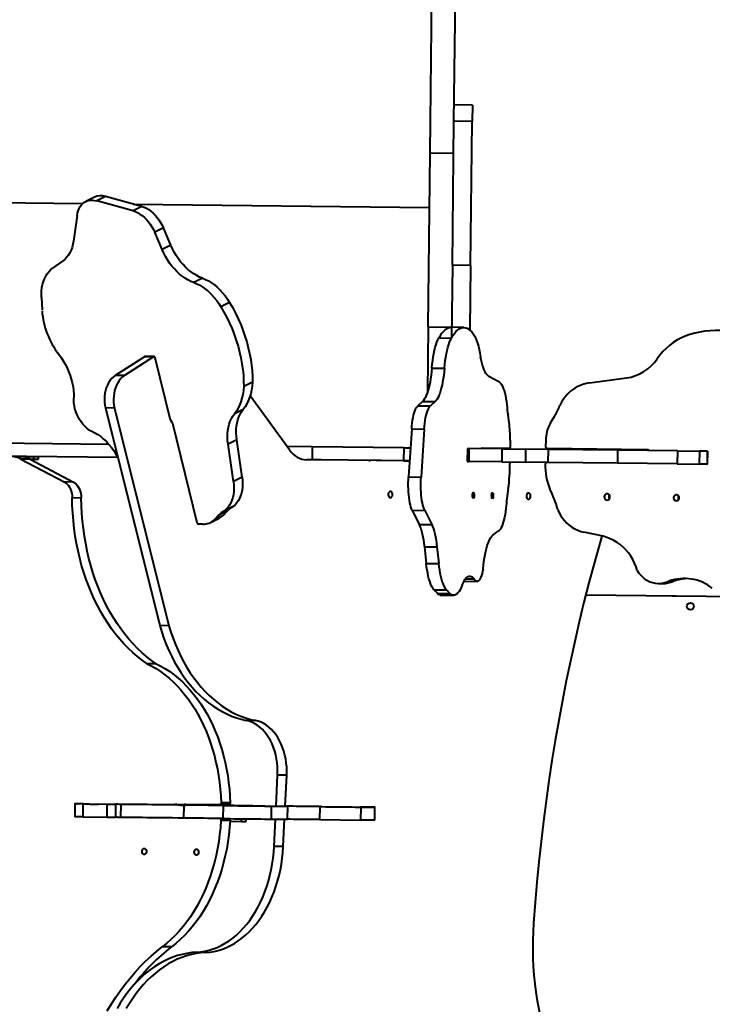
# Model space of a CAD drawing. Units: millimetres. Extents: x -2158 to 16777, y 8397 to 28772.
# Drawn here: x 9565 to 10364, y 24163 to 25298 of the extents above; entities that cross this region are included whole.
import ezdxf

# ---------------------------------------------------------------- set-up
doc = ezdxf.new("R2010")
doc.units = ezdxf.units.MM
doc.layers.add('DiKom', color=7, linetype='Continuous')
doc.styles.add('style1', font='arialbd.ttf', dxfattribs={"width": 0.8})
doc.dimstyles.new('1-50', dxfattribs={"dimtxt": 1000, "dimasz": 200, "dimexe": 100, "dimexo": 0, "dimgap": 300, "dimtad": 1, "dimtxsty": 'style1', "dimcen": 300, "dimclrd": 7, "dimclre": 7, "dimclrt": 7, "dimadec": 1, "dimazin": 2, "dimtfac": 1, "dimtmove": 0, "dimatfit": 2, "dimfxl": 0, "dimlwd": 25, "dimlwe": 18, "dimarcsym": 0})

# ---------------------------------------------------------------- blocks, each defined once
blk = doc.blocks.new('*D0')
at = {"layer": 'Defpoints', "color": 0, "transparency": 16777216}
for p in [(5735.6, 26750.4), (10098.2, 26700.9), (10784.1, 14292.3)]:
    blk.add_point(p, dxfattribs=at)
at = {"layer": 'DiKom', "color": 7, "lineweight": 18, "transparency": 16777216}
for p, q in [((10098.2, 26700.9), (5635.6, 26751.6)), ((10784.1, 14292.3), (5494.8, 14352.4))]:
    blk.add_line(p, q, dxfattribs=at)
at = {"layer": 'DiKom', "color": 7, "lineweight": 25, "transparency": 16777216}
blk.add_line((5597, 14551.2), (5733.3, 26550.4), dxfattribs=at)
at = {"layer": 'DiKom', "color": 7, "transparency": 16777216}
for points in [[(5700, 26550.8), (5766.7, 26550.1), (5735.6, 26750.4)], [(5563.7, 14551.6), (5630.4, 14550.8), (5594.8, 14351.2)]]:
    blk.add_solid(points, dxfattribs=at)
at = {"layer": 'DiKom', "color": 7, "transparency": 16777216, "insert": (4859.5, 20983.6), "char_height": 1000, "attachment_point": 5, "rotation": 89.3493, "style": 'style1'}
blk.add_mtext('12400', dxfattribs=at)
blk = doc.blocks.new('*D2')
at = {"layer": 'Defpoints', "color": 0, "transparency": 16777216}
for p in [(10004.9, 28702.1), (3788.8, 12371.6), (10211.1, 12298.7)]:
    blk.add_point(p, dxfattribs=at)
at = {"layer": 'DiKom', "color": 7, "lineweight": 18, "transparency": 16777216}
for p, q in [((10004.9, 28702.1), (3875, 28771.7)), ((10211.1, 12298.7), (3688.8, 12372.8))]:
    blk.add_line(p, q, dxfattribs=at)
at = {"layer": 'DiKom', "color": 7, "lineweight": 25, "transparency": 16777216}
blk.add_line((3972.7, 28570.6), (3791, 12571.6), dxfattribs=at)
at = {"layer": 'DiKom', "color": 7, "transparency": 16777216}
for points in [[(3939.4, 28571), (4006.1, 28570.2), (3975, 28770.6)], [(3757.7, 12572), (3824.4, 12571.2), (3788.8, 12371.6)]]:
    blk.add_solid(points, dxfattribs=at)
at = {"layer": 'DiKom', "color": 7, "transparency": 16777216, "insert": (3076, 20984.6), "char_height": 1000, "attachment_point": 5, "rotation": 89.3493, "style": 'style1'}
blk.add_mtext('16400', dxfattribs=at)

msp = doc.modelspace()

# ---------------------------------------------------------------- linework, layer by layer
at = {"layer": 'DiKom', "color": 7, "linetype": 'Continuous', "lineweight": 40}
for p, q in [((10038.476, 25144.775), (10049.711, 26133.979)), ((10065.892, 25181.202), (10076.709, 26133.672)), ((10087.105, 25199.823), (10066.106, 25200.062)), ((10087.105, 25199.823), (10086.891, 25180.964)), ((10064.005, 25015.079), (10065.892, 25181.202)), ((10086.891, 25180.964), (10065.892, 25181.202)), ((10085.004, 25014.84), (10086.891, 25180.964)), ((10036.199, 24944.243), (10038.476, 25144.775)), ((10038.476, 25144.775), (10065.475, 25144.468)), ((9491.796, 25087.999), (9638.036, 25086.338)), ((9651.28, 25093.494), (9641.243, 25088.477)), ((9664.136, 25094.392), (9654.099, 25089.375)), ((9695.874, 25077.866), (9654.099, 25089.375)), ((9705.911, 25082.883), (9664.136, 25094.392)), ((9695.75, 25085.682), (10037.761, 25081.798)), ((9705.911, 25082.883), (9695.874, 25077.866)), ((9631.206, 25072.497), (9627.071, 25042.993)), ((9730.807, 25058.193), (9720.77, 25053.176)), ((9739.337, 25038.209), (9730.807, 25058.193)), ((9729.3, 25033.192), (9720.77, 25053.176)), ((9739.337, 25038.209), (9729.3, 25033.192)), ((9614.582, 25019.863), (9603.079, 25011.635)), ((10064.005, 25015.079), (10063.055, 24931.424)), ((10085.004, 25014.84), (10064.005, 25015.079)), ((10085.004, 25014.84), (10084.16, 24940.563)), ((9775.804, 25000.247), (9765.767, 24995.23)), ((9590.152, 24978.065), (9590.846, 24963.626)), ((9807.165, 24972.299), (9797.128, 24967.282)), ((10036.199, 24944.243), (10035.342, 24868.814)), ((10036.199, 24944.243), (10063.197, 24943.936)), ((10077.321, 24943.457), (10062.833, 24943.621)), ((10048.442, 24931.381), (10062.93, 24931.217)), ((9708.849, 24909.763), (9675.275, 24888.176)), ((9719.442, 24909.642), (9685.868, 24888.056)), ((9719.442, 24909.642), (9708.849, 24909.763)), ((9720.043, 24909.823), (9709.45, 24909.943)), ((9738.972, 24836.784), (9721.358, 24908.492)), ((10040.448, 24896.684), (10054.936, 24896.519)), ((9685.868, 24888.056), (9675.275, 24888.176)), ((10117.767, 24880.763), (10106.04, 24887.141)), ((10222.031, 24879.579), (10264.938, 24885.336)), ((9833.4, 24880.497), (9823.363, 24875.479)), ((9876.258, 24802.324), (9830.865, 24864.851)), ((9674.501, 24850.598), (9663.908, 24850.719)), ((9663.908, 24850.719), (9726.498, 24599.89)), ((9674.501, 24850.598), (9737.09, 24599.77)), ((10029.67, 24858.261), (10024.135, 24853.181)), ((10024.135, 24853.181), (10038.623, 24853.016)), ((10029.67, 24858.261), (10044.158, 24858.096)), ((10044.158, 24858.096), (10038.623, 24853.016)), ((9822.674, 24848.85), (9812.637, 24843.833)), ((10129.477, 24834.066), (10128.21, 24842.249)), ((10177.067, 24833.526), (10182.098, 24841.637)), ((9738.81, 24837.443), (9738.852, 24837.554)), ((9740.883, 24834.544), (9739.955, 24834.555)), ((9741.272, 24833.35), (9769.457, 24718.606)), ((10017.11, 24826.518), (10013.442, 24771.248)), ((10017.11, 24826.518), (10031.597, 24826.353)), ((10031.597, 24826.353), (10027.93, 24771.084)), ((9668.033, 24808.656), (9452.365, 24811.106)), ((9815.389, 24813.872), (9805.352, 24808.855)), ((9811.496, 24765.944), (9805.352, 24808.855)), ((9821.533, 24770.961), (9815.389, 24813.872)), ((9902.45, 24805.994), (9873.354, 24806.324)), ((9902.45, 24805.994), (9902.28, 24790.995)), ((10008.012, 24804.795), (9902.45, 24805.994)), ((10008.012, 24804.795), (10007.842, 24789.796)), ((10008.012, 24804.795), (10015.662, 24804.708)), ((10081.421, 24803.961), (10081.251, 24788.962)), ((10081.421, 24803.961), (10083.077, 24803.943)), ((10083.077, 24803.943), (10082.907, 24788.943)), ((10121.17, 24803.51), (10083.077, 24803.943)), ((10098.558, 24804.767), (10130.07, 24804.409)), ((10130.68, 24813.556), (10130.61, 24806.415)), ((10171.622, 24813.091), (10171.499, 24805.951)), ((10287.766, 24802.618), (10173.356, 24803.917)), ((9678.176, 24793.54), (9452.195, 24796.107)), ((9565.131, 24794.824), (9581.516, 24794.638)), ((9581.482, 24791.638), (9581.516, 24794.638)), ((9586.737, 24791.578), (9586.772, 24794.578)), ((10121.17, 24803.51), (10121, 24788.511)), ((10121.17, 24803.51), (10148.528, 24803.199)), ((10148.528, 24803.199), (10148.358, 24788.2)), ((10174.346, 24802.906), (10148.528, 24803.199)), ((10174.346, 24802.906), (10174.175, 24787.907)), ((10254.522, 24801.995), (10174.346, 24802.906)), ((10254.522, 24801.995), (10254.352, 24786.996)), ((10323.512, 24801.212), (10254.522, 24801.995)), ((10323.512, 24801.212), (10323.342, 24786.213)), ((10323.512, 24801.212), (10348.84, 24800.924)), ((10348.84, 24800.924), (10348.67, 24785.925)), ((10358.172, 24800.818), (10348.84, 24800.924)), ((10358.172, 24800.818), (10358.001, 24785.819)), ((10358.09, 24785.818), (10358.26, 24800.817)), ((10358.172, 24800.818), (10358.26, 24800.817)), ((9566.547, 24791.792), (9616.46, 24765.41)), ((9577.14, 24791.672), (9566.547, 24791.792)), ((9577.109, 24791.688), (9581.482, 24791.638)), ((9577.14, 24791.672), (9627.052, 24765.289)), ((9912.898, 24790.874), (9895.661, 24791.07)), ((10007.842, 24789.796), (9912.898, 24790.874)), ((10014.668, 24789.718), (9949.661, 24790.457)), ((9967.589, 24790.253), (9969.554, 24790.231)), ((10007.842, 24789.796), (10014.668, 24789.718)), ((10081.251, 24788.962), (10082.907, 24788.943)), ((10121, 24788.511), (10082.907, 24788.943)), ((10121, 24788.511), (10148.358, 24788.2)), ((10173.029, 24787.919), (10129.927, 24788.409)), ((10174.175, 24787.907), (10148.358, 24788.2)), ((10254.352, 24786.996), (10174.175, 24787.907)), ((10323.342, 24786.213), (10254.352, 24786.996)), ((10323.342, 24786.213), (10348.67, 24785.925)), ((10358.001, 24785.819), (10348.67, 24785.925)), ((10358.001, 24785.819), (10358.09, 24785.818)), ((9821.533, 24770.961), (9811.496, 24765.944)), ((10013.442, 24771.248), (10027.93, 24771.084)), ((9627.052, 24765.289), (9616.46, 24765.41)), ((9636.156, 24746.94), (9625.563, 24747.06)), ((9811.222, 24737.296), (9801.185, 24732.279)), ((9799.599, 24726.77), (9789.562, 24721.753)), ((9789.562, 24721.753), (9794.114, 24726.639)), ((9804.151, 24731.656), (9794.114, 24726.639)), ((9799.599, 24726.77), (9804.151, 24731.656)), ((10017.726, 24732.799), (10032.214, 24732.635)), ((10017.726, 24732.799), (10025.681, 24716.545)), ((10032.214, 24732.635), (10040.169, 24716.38)), ((9776.373, 24716.689), (9771.341, 24716.705)), ((9785.205, 24718.766), (9795.242, 24723.783)), ((10025.681, 24716.545), (10040.169, 24716.38)), ((10110.851, 24704.262), (10117.025, 24708.62)), ((10237.856, 24702.82), (10215.673, 24707.499)), ((10031.797, 24690.671), (10046.285, 24690.506)), ((10031.797, 24690.671), (10033.881, 24671.441)), ((10046.285, 24690.506), (10048.369, 24671.277)), ((10033.881, 24671.441), (10048.369, 24671.277)), ((10077.99, 24651.022), (10077.461, 24651.096)), ((10077.99, 24651.022), (10092.478, 24650.858)), ((10079.159, 24653.752), (10089.211, 24653.638)), ((10301.743, 24648.481), (10306.873, 24648.423)), ((10313.75, 24651.088), (10318.88, 24651.029)), ((10042.825, 24641.27), (10057.313, 24641.106)), ((10042.825, 24641.27), (10046.753, 24637.174)), ((10046.753, 24637.174), (10061.241, 24637.01)), ((10051.033, 24634.983), (10065.521, 24634.818)), ((10057.313, 24641.106), (10061.241, 24637.01)), ((10217.995, 24635.393), (11052.239, 24625.919)), ((10317.494, 24634.263), (10354.24, 24633.846)), ((9737.09, 24599.77), (9726.498, 24599.89)), ((9722.643, 24555.811), (9712.051, 24555.931)), ((9836.881, 24490.562), (9826.289, 24490.682)), ((9860.7, 24391.862), (9862.434, 24427.646)), ((9873.026, 24427.525), (9862.434, 24427.646)), ((9871.292, 24391.741), (9873.026, 24427.525)), ((9807.854, 24395.574), (9797.261, 24395.694)), ((9628.74, 24394.499), (9628.569, 24379.5)), ((9637.677, 24394.398), (9635.629, 24394.421)), ((9638.105, 24379.391), (9638.275, 24394.39)), ((9638.275, 24394.39), (9666.141, 24394.072)), ((9648.223, 24394.279), (9653.234, 24394.222)), ((9742.272, 24393.207), (9656.071, 24394.189)), ((9665.97, 24379.073), (9666.141, 24394.072)), ((9675.625, 24393.963), (9675.454, 24378.964)), ((9681.843, 24378.891), (9682.014, 24393.89)), ((9745.815, 24394.167), (9795.823, 24393.597)), ((9750.757, 24393.11), (9753.581, 24393.078)), ((9754.05, 24393.075), (9756.519, 24393.047)), ((9754.473, 24378.063), (9754.644, 24393.062)), ((9776.396, 24392.821), (9756.519, 24393.047)), ((9806.416, 24393.476), (9795.823, 24393.597)), ((9799.824, 24377.548), (9799.995, 24392.547)), ((9855.328, 24376.916), (9855.499, 24391.915)), ((9855.499, 24391.915), (9874.112, 24391.703)), ((9873.942, 24376.704), (9874.112, 24391.703)), ((9911.213, 24376.28), (9911.383, 24391.279)), ((9911.383, 24391.279), (9958.753, 24390.741)), ((9965.895, 24390.663), (9957.884, 24390.754)), ((9958.582, 24375.742), (9958.753, 24390.741)), ((9972.957, 24390.58), (9962.109, 24390.704)), ((9962.798, 24390.697), (9970.063, 24390.615)), ((9962.798, 24390.696), (9962.798, 24390.697)), ((9970.063, 24390.613), (9970.063, 24390.615)), ((9973.405, 24390.575), (9973.405, 24390.577)), ((9974.475, 24375.561), (9974.645, 24390.561)), ((9638.105, 24379.391), (9665.97, 24379.073)), ((9807.623, 24375.348), (9797.031, 24375.468)), ((9807.576, 24374.463), (9820.899, 24374.311)), ((9820.899, 24374.311), (9820.933, 24377.308)), ((9826.154, 24374.252), (9826.189, 24377.248)), ((9855.328, 24376.916), (9873.942, 24376.704)), ((9858.454, 24345.517), (9859.973, 24376.863)), ((9869.046, 24345.397), (9870.565, 24376.743)), ((9911.213, 24376.28), (9958.582, 24375.742)), ((9869.046, 24345.397), (9858.454, 24345.517)), ((9740.028, 24229.595), (9729.436, 24229.715)), ((9779.557, 24223.317), (9768.964, 24223.437))]:
    msp.add_line(p, q, dxfattribs=at)
at = {"layer": 'DiKom', "color": 7, "linetype": 'Continuous', "lineweight": 40, "flags": 128}
for points in [[(9631.206, 25072.497), (9631.745, 25075.348), (9632.538, 25078.015), (9633.576, 25080.472), (9634.849, 25082.695), (9636.344, 25084.66), (9638.046, 25086.349), (9639.938, 25087.743), (9642.001, 25088.83), (9644.213, 25089.598), (9646.553, 25090.039), (9648.998, 25090.149), (9651.521, 25089.927), (9654.099, 25089.375)], [(9695.874, 25077.866), (9698.524, 25076.972), (9701.176, 25075.752), (9703.802, 25074.218), (9706.375, 25072.387), (9708.867, 25070.278), (9711.252, 25067.912), (9713.507, 25065.314), (9715.607, 25062.511), (9717.53, 25059.533), (9719.257, 25056.411), (9720.77, 25053.176)], [(9705.911, 25082.883), (9708.562, 25081.989), (9711.213, 25080.769), (9713.839, 25079.235), (9716.412, 25077.404), (9718.904, 25075.295), (9721.289, 25072.929), (9723.544, 25070.331), (9725.644, 25067.528), (9727.567, 25064.55), (9729.294, 25061.428), (9730.807, 25058.193)], [(9627.071, 25042.993), (9626.401, 25039.281), (9625.459, 25035.758), (9624.251, 25032.45), (9622.787, 25029.38), (9621.075, 25026.567), (9619.128, 25024.032), (9616.959, 25021.792), (9614.582, 25019.863)], [(9765.767, 24995.23), (9762.441, 24996.571), (9759.126, 24998.233), (9755.843, 25000.204), (9752.615, 25002.472), (9749.462, 25005.021), (9746.406, 25007.835), (9743.467, 25010.895), (9740.663, 25014.181), (9738.015, 25017.671), (9735.538, 25021.342), (9733.25, 25025.169), (9731.166, 25029.128), (9729.3, 25033.192)], [(9775.804, 25000.247), (9772.478, 25001.588), (9769.163, 25003.25), (9765.88, 25005.221), (9762.652, 25007.489), (9759.499, 25010.038), (9756.443, 25012.852), (9753.504, 25015.912), (9750.7, 25019.198), (9748.052, 25022.688), (9745.575, 25026.359), (9743.287, 25030.186), (9741.204, 25034.145), (9739.337, 25038.209)], [(9590.152, 24978.065), (9590.09, 24982.014), (9590.29, 24985.85), (9590.748, 24989.55), (9591.464, 24993.089), (9592.432, 24996.445), (9593.645, 24999.596), (9595.097, 25002.523), (9596.778, 25005.207), (9598.677, 25007.63), (9600.782, 25009.777), (9603.079, 25011.635)], [(9775.804, 25000.247), (9779.29, 24998.833), (9782.764, 24997.067), (9786.2, 24994.962), (9789.573, 24992.533), (9792.858, 24989.798), (9796.032, 24986.777), (9799.071, 24983.492), (9801.953, 24979.967), (9804.658, 24976.227), (9807.165, 24972.299)], [(9765.767, 24995.23), (9769.253, 24993.816), (9772.727, 24992.05), (9776.163, 24989.945), (9779.536, 24987.516), (9782.821, 24984.781), (9785.995, 24981.76), (9789.034, 24978.475), (9791.916, 24974.95), (9794.621, 24971.21), (9797.128, 24967.282)], [(9797.128, 24967.282), (9800.676, 24961.1), (9804, 24954.778), (9807.088, 24948.338), (9809.931, 24941.799), (9812.52, 24935.181), (9814.848, 24928.504), (9816.906, 24921.79), (9818.69, 24915.059), (9820.193, 24908.332), (9821.41, 24901.63), (9822.338, 24894.973), (9822.974, 24888.382), (9823.316, 24881.877), (9823.363, 24875.479)], [(9807.165, 24972.299), (9810.713, 24966.117), (9814.037, 24959.795), (9817.125, 24953.355), (9819.968, 24946.816), (9822.557, 24940.198), (9824.885, 24933.521), (9826.943, 24926.807), (9828.727, 24920.076), (9830.23, 24913.349), (9831.447, 24906.647), (9832.375, 24899.99), (9833.011, 24893.399), (9833.353, 24886.894), (9833.4, 24880.497)], [(10048.442, 24931.381), (10050.166, 24934.244), (10051.925, 24936.738), (10053.714, 24938.857), (10055.526, 24940.593), (10057.356, 24941.94), (10059.198, 24942.896), (10061.047, 24943.457), (10062.833, 24943.621)], [(10062.93, 24931.217), (10064.654, 24934.079), (10066.413, 24936.574), (10068.202, 24938.692), (10070.014, 24940.428), (10071.844, 24941.776), (10073.686, 24942.732), (10075.535, 24943.292), (10077.386, 24943.456), (10079.231, 24943.222), (10081.066, 24942.592), (10082.885, 24941.567), (10084.682, 24940.151), (10086.452, 24938.348), (10088.19, 24936.163)], [(10040.448, 24896.684), (10040.878, 24901.137), (10041.402, 24905.448), (10042.018, 24909.586), (10042.721, 24913.521), (10043.506, 24917.223), (10044.368, 24920.667), (10045.299, 24923.826), (10046.293, 24926.678), (10047.343, 24929.203), (10048.442, 24931.381)], [(10054.936, 24896.519), (10055.365, 24900.972), (10055.89, 24905.284), (10056.506, 24909.422), (10057.209, 24913.356), (10057.994, 24917.059), (10058.855, 24920.502), (10059.787, 24923.662), (10060.781, 24926.514), (10061.831, 24929.038), (10062.93, 24931.217)], [(10088.19, 24936.163), (10089.455, 24934.003), (10090.673, 24931.487), (10091.837, 24928.63), (10092.94, 24925.445), (10093.977, 24921.95), (10094.943, 24918.163), (10095.832, 24914.104), (10096.64, 24909.795)], [(9610.077, 24912.669), (9612.762, 24908.956), (9615.267, 24905.07), (9617.576, 24901.036), (9619.676, 24896.878), (9621.552, 24892.622), (9623.194, 24888.295), (9624.591, 24883.924), (9625.734, 24879.535), (9626.617, 24875.155), (9627.234, 24870.812), (9627.581, 24866.533), (9627.657, 24862.344)], [(9721.358, 24908.492), (9721.234, 24908.866), (9721.058, 24909.195), (9720.838, 24909.465), (9720.583, 24909.665), (9720.303, 24909.786), (9720.012, 24909.823), (9719.72, 24909.774), (9719.442, 24909.642)], [(10106.04, 24887.141), (10104.907, 24887.942), (10103.799, 24889.099), (10102.723, 24890.605), (10101.685, 24892.45), (10100.693, 24894.621), (10099.754, 24897.103), (10098.874, 24899.882), (10098.058, 24902.937), (10097.311, 24906.248), (10096.64, 24909.795)], [(10040.448, 24896.684), (10040.041, 24892.433), (10039.547, 24888.311), (10038.969, 24884.343), (10038.312, 24880.557), (10037.579, 24876.977), (10036.775, 24873.628), (10035.906, 24870.53), (10034.978, 24867.706), (10033.996, 24865.173), (10032.968, 24862.948), (10031.899, 24861.047), (10030.797, 24859.481), (10029.67, 24858.261)], [(10054.936, 24896.519), (10054.529, 24892.269), (10054.035, 24888.146), (10053.457, 24884.178), (10052.8, 24880.392), (10052.067, 24876.813), (10051.263, 24873.463), (10050.394, 24870.366), (10049.466, 24867.541), (10048.484, 24865.009), (10047.456, 24862.784), (10046.387, 24860.882), (10045.285, 24859.316), (10044.158, 24858.096)], [(9675.275, 24888.176), (9673.117, 24886.574), (9671.101, 24884.635), (9669.253, 24882.385), (9667.597, 24879.854), (9666.155, 24877.075), (9664.947, 24874.084), (9663.987, 24870.92), (9663.288, 24867.625), (9662.859, 24864.242), (9662.707, 24860.815), (9662.833, 24857.389), (9663.235, 24854.009), (9663.908, 24850.719)], [(9685.868, 24888.056), (9683.71, 24886.453), (9681.694, 24884.515), (9679.846, 24882.265), (9678.19, 24879.734), (9676.748, 24876.955), (9675.539, 24873.964), (9674.579, 24870.8), (9673.88, 24867.505), (9673.452, 24864.122), (9673.3, 24860.695), (9673.425, 24857.269), (9673.827, 24853.888), (9674.501, 24850.598)], [(9823.363, 24875.479), (9823.002, 24870.8), (9822.35, 24866.282), (9821.411, 24861.95), (9820.19, 24857.826), (9818.694, 24853.933), (9816.93, 24850.29), (9814.907, 24846.918), (9812.637, 24843.833)], [(9833.4, 24880.497), (9833.039, 24875.817), (9832.387, 24871.299), (9831.448, 24866.967), (9830.227, 24862.843), (9828.731, 24858.95), (9826.967, 24855.307), (9824.944, 24851.935), (9822.674, 24848.85)], [(10117.767, 24880.763), (10118.833, 24879.985), (10119.873, 24878.836), (10120.878, 24877.326), (10121.84, 24875.467), (10122.751, 24873.274), (10123.603, 24870.766), (10124.391, 24867.961), (10125.107, 24864.884), (10125.746, 24861.559), (10126.302, 24858.013), (10126.771, 24854.275)], [(10222.031, 24879.579), (10218.12, 24878.857), (10214.285, 24877.764), (10210.558, 24876.307), (10206.969, 24874.5), (10203.547, 24872.357), (10200.319, 24869.894), (10197.313, 24867.133), (10194.552, 24864.095), (10192.058, 24860.806), (10189.853, 24857.291), (10187.954, 24853.58)], [(9644.999, 24825.504), (9642.572, 24827.386), (9640.242, 24829.543), (9638.037, 24831.951), (9635.985, 24834.58), (9634.11, 24837.398), (9632.434, 24840.37), (9630.98, 24843.461), (9629.763, 24846.632), (9628.799, 24849.846), (9628.099, 24853.063), (9627.673, 24856.244), (9627.525, 24859.351), (9627.657, 24862.344)], [(10017.11, 24826.518), (10017.387, 24829.967), (10017.752, 24833.303), (10018.203, 24836.492), (10018.733, 24839.5), (10019.338, 24842.296), (10020.011, 24844.851), (10020.746, 24847.139), (10021.534, 24849.135), (10022.367, 24850.818), (10023.237, 24852.171), (10024.135, 24853.181)], [(10031.597, 24826.353), (10031.875, 24829.802), (10032.24, 24833.138), (10032.691, 24836.327), (10033.221, 24839.336), (10033.826, 24842.132), (10034.499, 24844.687), (10035.234, 24846.974), (10036.022, 24848.97), (10036.855, 24850.653), (10037.725, 24852.007), (10038.623, 24853.016)], [(9805.352, 24808.855), (9804.888, 24813.005), (9804.693, 24817.079), (9804.77, 24821.048), (9805.118, 24824.887), (9805.734, 24828.57), (9806.614, 24832.072), (9807.753, 24835.37), (9809.143, 24838.444), (9810.775, 24841.271), (9812.637, 24843.833)], [(9815.389, 24813.872), (9814.925, 24818.022), (9814.73, 24822.096), (9814.807, 24826.065), (9815.155, 24829.904), (9815.771, 24833.587), (9816.651, 24837.089), (9817.79, 24840.388), (9819.18, 24843.461), (9820.812, 24846.288), (9822.674, 24848.85)], [(9644.999, 24825.504), (9648.453, 24824.018), (9651.889, 24822.202), (9655.285, 24820.068), (9658.619, 24817.63), (9661.868, 24814.904), (9665.011, 24811.908), (9668.027, 24808.663), (9670.896, 24805.189), (9673.6, 24801.51), (9676.12, 24797.649), (9677.915, 24794.585)], [(10097.688, 24803.777), (10097.959, 24804.317), (10098.254, 24804.655), (10098.558, 24804.767)], [(10130.61, 24806.415), (10130.597, 24806.024), (10130.563, 24805.647), (10130.512, 24805.299), (10130.444, 24804.995), (10130.362, 24804.745), (10130.271, 24804.56), (10130.172, 24804.446), (10130.07, 24804.409)], [(9581.516, 24794.638), (9583.195, 24794.619), (9584.581, 24794.603), (9585.645, 24794.591), (9586.365, 24794.583), (9586.727, 24794.579), (9586.772, 24794.578)], [(9876.258, 24802.324), (9878.266, 24799.813), (9880.435, 24797.583), (9882.746, 24795.657), (9885.177, 24794.05), (9887.708, 24792.778), (9890.315, 24791.853), (9892.974, 24791.282), (9895.661, 24791.07)], [(9581.482, 24791.638), (9583.161, 24791.619), (9584.547, 24791.603), (9585.61, 24791.591), (9586.331, 24791.583), (9586.693, 24791.579), (9586.737, 24791.578)], [(10129.912, 24788.41), (10130.01, 24788.372), (10130.104, 24788.262), (10130.19, 24788.085), (10130.265, 24787.847), (10130.326, 24787.556), (10130.371, 24787.223), (10130.399, 24786.86), (10130.408, 24786.481)], [(9821.533, 24770.961), (9821.953, 24767.053), (9822.092, 24763.229), (9821.947, 24759.52), (9821.522, 24755.956), (9820.818, 24752.567), (9819.841, 24749.378), (9818.6, 24746.417), (9817.104, 24743.708), (9815.367, 24741.271), (9813.401, 24739.129), (9811.222, 24737.296)], [(10017.726, 24732.799), (10016.959, 24734.569), (10016.246, 24736.633), (10015.592, 24738.972), (10015.006, 24741.562), (10014.492, 24744.376), (10014.055, 24747.388), (10013.701, 24750.565), (10013.433, 24753.876), (10013.254, 24757.288), (10013.164, 24760.766), (10013.166, 24764.276), (10013.259, 24767.782), (10013.442, 24771.248)], [(10032.214, 24732.635), (10031.447, 24734.404), (10030.734, 24736.469), (10030.08, 24738.808), (10029.494, 24741.397), (10028.979, 24744.212), (10028.543, 24747.223), (10028.189, 24750.4), (10027.921, 24753.711), (10027.741, 24757.123), (10027.652, 24760.602), (10027.654, 24764.111), (10027.747, 24767.617), (10027.93, 24771.084)], [(9616.46, 24765.41), (9618.165, 24764.32), (9619.752, 24762.92), (9621.192, 24761.234), (9622.46, 24759.292), (9623.533, 24757.129), (9624.393, 24754.781), (9625.025, 24752.291), (9625.417, 24749.702), (9625.563, 24747.06)], [(9627.052, 24765.289), (9628.758, 24764.2), (9630.344, 24762.8), (9631.784, 24761.114), (9633.052, 24759.172), (9634.126, 24757.008), (9634.986, 24754.661), (9635.618, 24752.171), (9636.01, 24749.582), (9636.156, 24746.94)], [(9811.496, 24765.944), (9811.916, 24762.036), (9812.055, 24758.212), (9811.91, 24754.503), (9811.485, 24750.939), (9810.78, 24747.55), (9809.804, 24744.361), (9808.563, 24741.4), (9807.067, 24738.691), (9805.33, 24736.254), (9803.364, 24734.112), (9801.185, 24732.279)], [(9992.582, 24754.467), (9991.775, 24754.287), (9991.052, 24753.747), (9990.49, 24752.905), (9990.15, 24751.854), (9990.07, 24750.707), (9990.257, 24749.587), (9990.693, 24748.618), (9991.328, 24747.903), (9992.095, 24747.52), (9992.911, 24747.511), (9993.687, 24747.876), (9994.339, 24748.577), (9994.796, 24749.536), (9995.009, 24750.651), (9994.954, 24751.8), (9994.639, 24752.858), (9994.096, 24753.712), (9993.385, 24754.269), (9992.582, 24754.467)], [(10088.19, 24746.381), (10087.898, 24746.574), (10087.642, 24747.125), (10087.45, 24747.975), (10087.342, 24749.031), (10087.331, 24750.18), (10087.417, 24751.296), (10087.591, 24752.258), (10087.834, 24752.963), (10088.12, 24753.334), (10088.418, 24753.331), (10088.696, 24752.954), (10088.923, 24752.243), (10089.076, 24751.277), (10089.136, 24750.159), (10089.098, 24749.011), (10088.967, 24747.958), (10088.755, 24747.112), (10088.487, 24746.567), (10088.19, 24746.381)], [(10110.189, 24746.131), (10109.897, 24746.324), (10109.641, 24746.875), (10109.448, 24747.725), (10109.34, 24748.781), (10109.329, 24749.93), (10109.415, 24751.046), (10109.589, 24752.009), (10109.832, 24752.714), (10110.118, 24753.084), (10110.417, 24753.081), (10110.694, 24752.704), (10110.922, 24751.993), (10111.074, 24751.027), (10111.134, 24749.909), (10111.097, 24748.762), (10110.965, 24747.708), (10110.753, 24746.863), (10110.485, 24746.317), (10110.189, 24746.131)], [(10151.872, 24752.665), (10151.065, 24752.484), (10150.341, 24751.944), (10149.779, 24751.102), (10149.44, 24750.051), (10149.359, 24748.904), (10149.547, 24747.785), (10149.982, 24746.815), (10150.618, 24746.1), (10151.385, 24745.717), (10152.201, 24745.708), (10152.976, 24746.073), (10153.628, 24746.774), (10154.085, 24747.733), (10154.298, 24748.848), (10154.244, 24749.997), (10153.928, 24751.055), (10153.385, 24751.909), (10152.674, 24752.466), (10151.872, 24752.665)], [(10242.463, 24744.629), (10243.533, 24744.806), (10244.491, 24745.344), (10245.234, 24746.183), (10245.681, 24747.233), (10245.783, 24748.38), (10245.53, 24749.5), (10244.949, 24750.471), (10244.103, 24751.189), (10243.083, 24751.574), (10242, 24751.587), (10240.972, 24751.224), (10240.11, 24750.526), (10239.507, 24749.568), (10239.228, 24748.455), (10239.305, 24747.305), (10239.727, 24746.245), (10240.451, 24745.39), (10241.397, 24744.83), (10242.463, 24744.629)], [(10322.331, 24743.722), (10323.401, 24743.899), (10324.36, 24744.437), (10325.103, 24745.276), (10325.549, 24746.326), (10325.652, 24747.473), (10325.399, 24748.593), (10324.818, 24749.564), (10323.971, 24750.281), (10322.952, 24750.667), (10321.869, 24750.679), (10320.841, 24750.317), (10319.978, 24749.619), (10319.375, 24748.661), (10319.097, 24747.548), (10319.173, 24746.398), (10319.596, 24745.338), (10320.32, 24744.482), (10321.266, 24743.923), (10322.331, 24743.722)], [(9712.051, 24555.931), (9706.445, 24559.89), (9700.961, 24564.172), (9695.609, 24568.771), (9690.396, 24573.677), (9685.332, 24578.883), (9680.426, 24584.381), (9675.685, 24590.161), (9671.119, 24596.212), (9666.733, 24602.526), (9662.537, 24609.091), (9658.536, 24615.896), (9654.738, 24622.93), (9651.15, 24630.181), (9647.776, 24637.636), (9644.624, 24645.283), (9641.697, 24653.109), (9639.002, 24661.101), (9636.542, 24669.245), (9634.323, 24677.528), (9632.347, 24685.935), (9630.618, 24694.453), (9629.138, 24703.066), (9627.912, 24711.761), (9626.939, 24720.523), (9626.223, 24729.337), (9625.764, 24738.187), (9625.563, 24747.06)], [(9722.643, 24555.811), (9717.038, 24559.77), (9711.554, 24564.052), (9706.201, 24568.65), (9700.989, 24573.557), (9695.925, 24578.763), (9691.019, 24584.261), (9686.278, 24590.04), (9681.711, 24596.092), (9677.326, 24602.406), (9673.129, 24608.971), (9669.129, 24615.776), (9665.331, 24622.81), (9661.742, 24630.06), (9658.369, 24637.515), (9655.216, 24645.162), (9652.29, 24652.989), (9649.594, 24660.98), (9647.135, 24669.125), (9644.915, 24677.407), (9642.939, 24685.815), (9641.21, 24694.332), (9639.731, 24702.946), (9638.504, 24711.641), (9637.532, 24720.403), (9636.816, 24729.216), (9636.357, 24738.067), (9636.156, 24746.94)], [(10125.766, 24734.836), (10125.283, 24731.262), (10124.722, 24727.855), (10124.085, 24724.643), (10123.379, 24721.651), (10122.61, 24718.904), (10121.782, 24716.423), (10120.904, 24714.227), (10119.982, 24712.336), (10119.023, 24710.763), (10118.034, 24709.521), (10117.025, 24708.62)], [(10185.32, 24734.16), (10186.885, 24730.562), (10188.745, 24727.128), (10190.887, 24723.884), (10193.291, 24720.857), (10195.941, 24718.071), (10198.813, 24715.548), (10201.886, 24713.308), (10205.136, 24711.369), (10208.535, 24709.746), (10212.057, 24708.453), (10215.673, 24707.499)], [(10025.681, 24716.545), (10026.68, 24714.287), (10027.624, 24711.71), (10028.506, 24708.831), (10029.32, 24705.671), (10030.061, 24702.25), (10030.724, 24698.593), (10031.304, 24694.724), (10031.797, 24690.671)], [(10040.169, 24716.38), (10041.168, 24714.122), (10042.112, 24711.545), (10042.994, 24708.666), (10043.808, 24705.506), (10044.549, 24702.086), (10045.212, 24698.429), (10045.792, 24694.56), (10046.285, 24690.506)], [(10099.436, 24665.299), (10099.884, 24669.68), (10100.422, 24673.921), (10101.045, 24677.992), (10101.75, 24681.868), (10102.533, 24685.522), (10103.387, 24688.931), (10104.307, 24692.072), (10105.287, 24694.924), (10106.321, 24697.468), (10107.401, 24699.687), (10108.522, 24701.567), (10109.674, 24703.096), (10110.851, 24704.262)], [(10236.37, 24703.133), (10233.577, 24693.423), (10227.416, 24671.327), (10221.489, 24649.107), (10215.797, 24626.766), (10210.341, 24604.311), (10205.123, 24581.746), (10200.144, 24559.075), (10195.404, 24536.305), (10190.906, 24513.44), (10186.649, 24490.485), (10182.636, 24467.446), (10178.866, 24444.328), (10175.341, 24421.135), (10172.061, 24397.873), (10169.027, 24374.547), (10166.241, 24351.163), (10163.701, 24327.725), (10161.41, 24304.239), (10159.367, 24280.71), (10157.574, 24257.144)], [(10277.245, 24663.28), (10275.848, 24667.682), (10274.119, 24671.948), (10272.07, 24676.05), (10269.714, 24679.96), (10267.067, 24683.654), (10264.147, 24687.106), (10260.971, 24690.293), (10257.563, 24693.194), (10253.944, 24695.791), (10250.138, 24698.066), (10246.17, 24700.004), (10242.067, 24701.592), (10237.856, 24702.82)], [(10042.825, 24641.27), (10041.752, 24642.572), (10040.713, 24644.205), (10039.715, 24646.159), (10038.764, 24648.42), (10037.866, 24650.976), (10037.026, 24653.808), (10036.25, 24656.9), (10035.544, 24660.231), (10034.911, 24663.78), (10034.355, 24667.525), (10033.881, 24671.441)], [(10057.313, 24641.106), (10056.24, 24642.408), (10055.201, 24644.041), (10054.203, 24645.994), (10053.252, 24648.256), (10052.353, 24650.811), (10051.514, 24653.643), (10050.738, 24656.735), (10050.032, 24660.066), (10049.399, 24663.615), (10048.843, 24667.36), (10048.369, 24671.277)], [(10075.323, 24646.385), (10076.365, 24648.891), (10077.453, 24651.081), (10078.578, 24652.94), (10079.733, 24654.458), (10080.913, 24655.625), (10082.109, 24656.433), (10083.314, 24656.878), (10084.52, 24656.957), (10085.72, 24656.67), (10086.907, 24656.018), (10088.073, 24655.005), (10089.211, 24653.638)], [(10099.436, 24665.299), (10098.894, 24662.515), (10098.278, 24659.966), (10097.596, 24657.682), (10096.855, 24655.693), (10096.066, 24654.022), (10095.238, 24652.689), (10094.38, 24651.711), (10093.503, 24651.099), (10092.618, 24650.861), (10091.736, 24651), (10090.867, 24651.514), (10090.022, 24652.397), (10089.211, 24653.638)], [(10277.245, 24663.28), (10279.067, 24660.469), (10281.169, 24657.888), (10283.525, 24655.571), (10286.108, 24653.544), (10288.885, 24651.832), (10291.822, 24650.456), (10294.885, 24649.433), (10298.035, 24648.776), (10301.235, 24648.492), (10304.445, 24648.584), (10307.627, 24649.052), (10310.741, 24649.89), (10313.75, 24651.088)], [(10075.323, 24646.385), (10074.169, 24643.638), (10072.966, 24641.24), (10071.723, 24639.205), (10070.446, 24637.546), (10069.143, 24636.273), (10067.823, 24635.394), (10066.493, 24634.914), (10065.162, 24634.837), (10063.837, 24635.162), (10062.528, 24635.888), (10061.241, 24637.01)], [(9726.498, 24599.89), (9728.806, 24592.459), (9731.35, 24585.184), (9734.123, 24578.081), (9737.121, 24571.164), (9740.337, 24564.446), (9743.764, 24557.942), (9747.396, 24551.664), (9751.225, 24545.625), (9755.244, 24539.837), (9759.445, 24534.312), (9763.818, 24529.062), (9768.356, 24524.096), (9773.049, 24519.425), (9777.887, 24515.058), (9782.861, 24511.004), (9787.961, 24507.271), (9793.176, 24503.867), (9798.496, 24500.798), (9803.911, 24498.071), (9809.408, 24495.692), (9814.978, 24493.665), (9820.609, 24491.993), (9826.289, 24490.682)], [(9737.09, 24599.77), (9739.399, 24592.339), (9741.943, 24585.064), (9744.716, 24577.961), (9747.713, 24571.044), (9750.929, 24564.326), (9754.356, 24557.822), (9757.988, 24551.544), (9761.818, 24545.505), (9765.837, 24539.717), (9770.037, 24534.192), (9774.411, 24528.941), (9778.949, 24523.975), (9783.641, 24519.304), (9788.48, 24514.937), (9793.454, 24510.883), (9798.554, 24507.15), (9803.769, 24503.746), (9809.089, 24500.678), (9814.503, 24497.951), (9820.001, 24495.572), (9825.571, 24493.544), (9831.201, 24491.873), (9836.881, 24490.562)], [(9712.051, 24555.931), (9717.314, 24553.267), (9722.487, 24550.273), (9727.559, 24546.956), (9732.519, 24543.323), (9737.358, 24539.381), (9742.067, 24535.137), (9746.635, 24530.601), (9751.055, 24525.78), (9755.317, 24520.685), (9759.413, 24515.325), (9763.334, 24509.711), (9767.074, 24503.855), (9770.624, 24497.768), (9773.977, 24491.461), (9777.128, 24484.948), (9780.069, 24478.242), (9782.795, 24471.354), (9785.301, 24464.3), (9787.581, 24457.093), (9789.631, 24449.747), (9791.447, 24442.278), (9793.026, 24434.699), (9794.363, 24427.025), (9795.458, 24419.273), (9796.307, 24411.456), (9796.908, 24403.592), (9797.261, 24395.694)], [(9722.643, 24555.811), (9727.907, 24553.146), (9733.08, 24550.153), (9738.151, 24546.836), (9743.111, 24543.203), (9747.951, 24539.261), (9752.659, 24535.017), (9757.228, 24530.48), (9761.648, 24525.66), (9765.91, 24520.564), (9770.005, 24515.205), (9773.927, 24509.591), (9777.666, 24503.735), (9781.216, 24497.648), (9784.57, 24491.341), (9787.721, 24484.828), (9790.662, 24478.121), (9793.388, 24471.234), (9795.894, 24464.18), (9798.174, 24456.973), (9800.224, 24449.627), (9802.04, 24442.157), (9803.618, 24434.578), (9804.956, 24426.905), (9806.05, 24419.152), (9806.899, 24411.336), (9807.501, 24403.471), (9807.854, 24395.574)], [(9862.434, 24427.646), (9862.531, 24432.354), (9862.366, 24437.056), (9861.941, 24441.722), (9861.257, 24446.324), (9860.32, 24450.833), (9859.135, 24455.221), (9857.708, 24459.462), (9856.05, 24463.529), (9854.17, 24467.397), (9852.079, 24471.043), (9849.791, 24474.443), (9847.32, 24477.578), (9844.681, 24480.427), (9841.891, 24482.973), (9838.965, 24485.201), (9835.923, 24487.096), (9832.784, 24488.647), (9829.566, 24489.845), (9826.289, 24490.682)], [(9873.026, 24427.525), (9873.124, 24432.234), (9872.959, 24436.936), (9872.533, 24441.602), (9871.85, 24446.203), (9870.913, 24450.712), (9869.727, 24455.101), (9868.301, 24459.341), (9866.642, 24463.409), (9864.762, 24467.277), (9862.672, 24470.922), (9860.384, 24474.323), (9857.913, 24477.457), (9855.274, 24480.307), (9852.483, 24482.853), (9849.558, 24485.08), (9846.516, 24486.976), (9843.376, 24488.527), (9840.158, 24489.725), (9836.881, 24490.562)], [(9797.261, 24395.694), (9797.244, 24395.289), (9797.168, 24394.896), (9797.039, 24394.532), (9796.86, 24394.212), (9796.639, 24393.949), (9796.386, 24393.754), (9796.11, 24393.635), (9795.823, 24393.597)], [(9807.854, 24395.574), (9807.836, 24395.168), (9807.761, 24394.775), (9807.631, 24394.411), (9807.452, 24394.091), (9807.232, 24393.828), (9806.978, 24393.633), (9806.702, 24393.514), (9806.416, 24393.476)], [(9638.275, 24394.39), (9635.876, 24394.417), (9633.8, 24394.441), (9632.063, 24394.461), (9630.679, 24394.477), (9629.661, 24394.488), (9629.015, 24394.496), (9628.747, 24394.499), (9628.861, 24394.498), (9629.353, 24394.492), (9630.221, 24394.483), (9631.458, 24394.469)], [(9635.629, 24394.421), (9635.262, 24394.425), (9634.85, 24394.43), (9634.393, 24394.435), (9633.893, 24394.441), (9633.349, 24394.447), (9632.761, 24394.454), (9632.131, 24394.461), (9631.458, 24394.469)], [(9637.677, 24394.398), (9638.478, 24394.389), (9639.435, 24394.378), (9640.545, 24394.366), (9641.804, 24394.351), (9643.207, 24394.336), (9644.749, 24394.318), (9646.423, 24394.299), (9648.223, 24394.279)], [(9653.234, 24394.222), (9653.536, 24394.218), (9653.882, 24394.214), (9654.258, 24394.21), (9654.65, 24394.206), (9655.042, 24394.201), (9655.419, 24394.197), (9655.766, 24394.193), (9656.071, 24394.189)], [(9666.141, 24394.072), (9668.707, 24394.043), (9670.966, 24394.017), (9672.902, 24393.995), (9674.502, 24393.977), (9675.757, 24393.963), (9676.658, 24393.952), (9677.198, 24393.946), (9677.374, 24393.944), (9677.185, 24393.946), (9676.632, 24393.952)], [(9682.014, 24393.89), (9680, 24393.913), (9678.358, 24393.932), (9677.095, 24393.946), (9676.218, 24393.956), (9675.731, 24393.962), (9675.638, 24393.963), (9675.939, 24393.96), (9676.632, 24393.952)], [(9754.644, 24393.062), (9747.981, 24393.138), (9741.472, 24393.212), (9735.136, 24393.285), (9728.994, 24393.355), (9723.064, 24393.422), (9717.365, 24393.487), (9711.914, 24393.549), (9706.728, 24393.608), (9701.823, 24393.664), (9697.214, 24393.717), (9692.916, 24393.766), (9688.942, 24393.811), (9685.304, 24393.853), (9682.014, 24393.89)], [(9750.757, 24393.11), (9749.848, 24393.121), (9748.812, 24393.133), (9747.687, 24393.145), (9746.516, 24393.159), (9745.346, 24393.172), (9744.22, 24393.185), (9743.182, 24393.197), (9742.272, 24393.207)], [(9754.021, 24393.074), (9754.318, 24393.07), (9754.874, 24393.064), (9755.216, 24393.06), (9755.333, 24393.059), (9755.219, 24393.06), (9754.879, 24393.064), (9754.326, 24393.07), (9753.581, 24393.078)], [(9799.995, 24392.547), (9795.811, 24392.594), (9791.462, 24392.644), (9786.979, 24392.695), (9782.394, 24392.747), (9777.741, 24392.8), (9773.054, 24392.853), (9768.367, 24392.906), (9763.713, 24392.959), (9759.128, 24393.011), (9754.644, 24393.062)], [(9834.012, 24392.165), (9829.825, 24392.213), (9825.488, 24392.262), (9821.029, 24392.313), (9816.478, 24392.365), (9811.866, 24392.417), (9807.222, 24392.47), (9802.578, 24392.523), (9797.963, 24392.575), (9793.41, 24392.627), (9788.948, 24392.678), (9784.605, 24392.727), (9780.412, 24392.775), (9776.396, 24392.821)], [(9799.995, 24392.547), (9803.981, 24392.501), (9808.12, 24392.454), (9812.383, 24392.406), (9816.742, 24392.356), (9821.169, 24392.306), (9825.635, 24392.255), (9830.109, 24392.204), (9834.562, 24392.153), (9838.965, 24392.103), (9843.288, 24392.054), (9847.504, 24392.006), (9851.583, 24391.96), (9855.499, 24391.915)], [(9810.126, 24392.435), (9810.796, 24392.428), (9811.127, 24392.424), (9811.08, 24392.424), (9810.663, 24392.429), (9809.92, 24392.438), (9808.931, 24392.449), (9807.803, 24392.462), (9806.66, 24392.475), (9805.624, 24392.486), (9804.809, 24392.496), (9804.301, 24392.501), (9804.157, 24392.503), (9804.392, 24392.5), (9804.981, 24392.494), (9805.859, 24392.484), (9806.932, 24392.472), (9808.083, 24392.459), (9809.187, 24392.446), (9810.126, 24392.435)], [(9834.012, 24392.165), (9837.379, 24392.127), (9840.79, 24392.088), (9844.203, 24392.049), (9847.576, 24392.011), (9850.869, 24391.974), (9854.042, 24391.937), (9857.055, 24391.903), (9859.873, 24391.871), (9862.461, 24391.841), (9864.788, 24391.815), (9866.824, 24391.792), (9868.547, 24391.772), (9869.933, 24391.756)], [(9912.927, 24391.266), (9908.375, 24391.318), (9903.914, 24391.369), (9899.573, 24391.418), (9895.378, 24391.466), (9891.355, 24391.512), (9887.528, 24391.556), (9883.923, 24391.597), (9880.561, 24391.635), (9877.462, 24391.67), (9874.647, 24391.702), (9872.132, 24391.731), (9869.933, 24391.756)], [(9911.383, 24391.279), (9908.295, 24391.314), (9905.039, 24391.351), (9901.651, 24391.39), (9898.165, 24391.429), (9894.618, 24391.47), (9891.046, 24391.51), (9887.488, 24391.551), (9883.979, 24391.591), (9880.556, 24391.63), (9877.256, 24391.667), (9874.112, 24391.703)], [(9912.927, 24391.266), (9917.946, 24391.209), (9922.864, 24391.153), (9927.648, 24391.099), (9932.271, 24391.046), (9936.704, 24390.996), (9940.919, 24390.948), (9944.891, 24390.903), (9948.596, 24390.86), (9952.009, 24390.821), (9955.112, 24390.786), (9957.884, 24390.754)], [(9972.957, 24390.58), (9973.866, 24390.57), (9974.43, 24390.563), (9974.643, 24390.561), (9974.505, 24390.562), (9974.015, 24390.568), (9973.179, 24390.577), (9972.005, 24390.59), (9970.505, 24390.607), (9968.695, 24390.628), (9966.592, 24390.652), (9964.217, 24390.679), (9961.596, 24390.708), (9958.753, 24390.741)], [(9962.109, 24390.704), (9960.893, 24390.718), (9960.043, 24390.728), (9959.567, 24390.733), (9959.466, 24390.734), (9959.742, 24390.731), (9960.392, 24390.724), (9961.414, 24390.713), (9962.798, 24390.697)], [(9965.895, 24390.663), (9967.958, 24390.639), (9969.705, 24390.619), (9971.125, 24390.603), (9972.208, 24390.591), (9972.947, 24390.582), (9973.339, 24390.578), (9973.379, 24390.577), (9973.069, 24390.581), (9972.41, 24390.588), (9971.405, 24390.599), (9970.063, 24390.615)], [(9638.105, 24379.391), (9635.706, 24379.418), (9633.629, 24379.442), (9631.892, 24379.462), (9630.509, 24379.478), (9629.49, 24379.489), (9628.844, 24379.497), (9628.577, 24379.5), (9628.569, 24379.5)], [(9665.97, 24379.073), (9668.536, 24379.044), (9670.795, 24379.018), (9672.731, 24378.996), (9674.332, 24378.978), (9675.454, 24378.965)], [(9681.843, 24378.891), (9679.83, 24378.914), (9678.187, 24378.933), (9676.924, 24378.947), (9676.047, 24378.957), (9675.561, 24378.963), (9675.454, 24378.964)], [(9754.473, 24378.063), (9747.81, 24378.139), (9741.301, 24378.213), (9734.966, 24378.286), (9728.824, 24378.356), (9722.894, 24378.423), (9717.194, 24378.488), (9711.743, 24378.55), (9706.557, 24378.609), (9701.652, 24378.665), (9697.044, 24378.718), (9692.746, 24378.767), (9688.772, 24378.812), (9685.134, 24378.853), (9681.843, 24378.891)], [(9797.031, 24375.468), (9796.471, 24367.258), (9795.643, 24359.091), (9794.549, 24350.983), (9793.19, 24342.952), (9791.57, 24335.016), (9789.692, 24327.191), (9787.561, 24319.495), (9785.18, 24311.943), (9782.555, 24304.553), (9779.692, 24297.339), (9776.597, 24290.317), (9773.275, 24283.503), (9769.736, 24276.91), (9765.985, 24270.554), (9762.031, 24264.447), (9757.883, 24258.603), (9753.55, 24253.034), (9749.04, 24247.753), (9744.363, 24242.77), (9739.53, 24238.096), (9734.551, 24233.741), (9729.436, 24229.715)], [(9807.623, 24375.348), (9807.064, 24367.138), (9806.236, 24358.97), (9805.141, 24350.862), (9803.782, 24342.832), (9802.162, 24334.896), (9800.285, 24327.071), (9798.153, 24319.375), (9795.773, 24311.823), (9793.148, 24304.432), (9790.285, 24297.219), (9787.189, 24290.197), (9783.868, 24283.382), (9780.328, 24276.79), (9776.578, 24270.434), (9772.624, 24264.327), (9768.476, 24258.483), (9764.142, 24252.914), (9759.632, 24247.632), (9754.956, 24242.649), (9750.123, 24237.976), (9745.143, 24233.621), (9740.028, 24229.595)], [(9799.824, 24377.548), (9795.641, 24377.595), (9791.291, 24377.645), (9786.808, 24377.696), (9782.223, 24377.748), (9777.57, 24377.801), (9772.883, 24377.854), (9768.196, 24377.907), (9763.543, 24377.96), (9758.957, 24378.012), (9754.473, 24378.063)], [(9795.715, 24377.594), (9795.927, 24377.553), (9796.2, 24377.428), (9796.449, 24377.227), (9796.663, 24376.96), (9796.835, 24376.635), (9796.956, 24376.269), (9797.023, 24375.874), (9797.031, 24375.468)], [(9799.824, 24377.548), (9803.81, 24377.502), (9807.949, 24377.455), (9812.212, 24377.407), (9816.572, 24377.357), (9820.999, 24377.307), (9825.464, 24377.256), (9829.938, 24377.205), (9834.392, 24377.154), (9838.794, 24377.104), (9843.118, 24377.055), (9847.333, 24377.007), (9851.412, 24376.961), (9855.328, 24376.916)], [(9806.309, 24377.474), (9806.519, 24377.433), (9806.792, 24377.308), (9807.041, 24377.107), (9807.256, 24376.839), (9807.428, 24376.515), (9807.549, 24376.148), (9807.615, 24375.754), (9807.623, 24375.348)], [(9820.899, 24374.311), (9822.578, 24374.292), (9823.964, 24374.276), (9825.028, 24374.264), (9825.748, 24374.256), (9826.11, 24374.252), (9826.154, 24374.252)], [(9911.213, 24376.28), (9908.124, 24376.315), (9904.869, 24376.352), (9901.48, 24376.391), (9897.995, 24376.43), (9894.447, 24376.471), (9890.876, 24376.511), (9887.317, 24376.552), (9883.808, 24376.592), (9880.386, 24376.631), (9877.085, 24376.668), (9873.942, 24376.704)], [(9974.475, 24375.561), (9974.334, 24375.563), (9973.844, 24375.569), (9973.008, 24375.578), (9971.834, 24375.591), (9970.335, 24375.608), (9968.524, 24375.629), (9966.421, 24375.653), (9964.047, 24375.68), (9961.425, 24375.709), (9958.582, 24375.742)], [(9708.771, 24343.086), (9709.573, 24342.887), (9710.284, 24342.33), (9710.827, 24341.476), (9711.143, 24340.418), (9711.197, 24339.269), (9710.984, 24338.154), (9710.527, 24337.195), (9709.875, 24336.494), (9709.099, 24336.129), (9708.284, 24336.138), (9707.517, 24336.521), (9706.881, 24337.236), (9706.446, 24338.206), (9706.258, 24339.325), (9706.339, 24340.472), (9706.678, 24341.524), (9707.24, 24342.365), (9707.964, 24342.905), (9708.771, 24343.086)], [(9768.947, 24342.4), (9769.749, 24342.201), (9770.46, 24341.644), (9771.003, 24340.791), (9771.319, 24339.732), (9771.373, 24338.583), (9771.16, 24337.468), (9770.703, 24336.509), (9770.051, 24335.809), (9769.275, 24335.443), (9768.46, 24335.453), (9767.692, 24335.835), (9767.057, 24336.55), (9766.622, 24337.52), (9766.434, 24338.639), (9766.515, 24339.786), (9766.854, 24340.838), (9767.416, 24341.679), (9768.14, 24342.219), (9768.947, 24342.4)], [(9768.964, 24223.437), (9773.813, 24223.847), (9778.641, 24224.617), (9783.436, 24225.745), (9788.184, 24227.229), (9792.872, 24229.063), (9797.487, 24231.243), (9802.016, 24233.763), (9806.447, 24236.615), (9810.767, 24239.792), (9814.964, 24243.285), (9819.027, 24247.084), (9822.944, 24251.179), (9826.704, 24255.559), (9830.297, 24260.21), (9833.713, 24265.12), (9836.942, 24270.276), (9839.976, 24275.663), (9842.806, 24281.266), (9845.424, 24287.07), (9847.822, 24293.058), (9849.995, 24299.214), (9851.935, 24305.52), (9853.639, 24311.96), (9855.1, 24318.515), (9856.315, 24325.166), (9857.281, 24331.896), (9857.994, 24338.686), (9858.454, 24345.517)], [(9779.557, 24223.317), (9784.405, 24223.727), (9789.233, 24224.497), (9794.028, 24225.625), (9798.776, 24227.108), (9803.464, 24228.943), (9808.08, 24231.123), (9812.609, 24233.642), (9817.04, 24236.495), (9821.36, 24239.672), (9825.557, 24243.165), (9829.619, 24246.964), (9833.536, 24251.059), (9837.297, 24255.438), (9840.89, 24260.089), (9844.306, 24265), (9847.535, 24270.156), (9850.569, 24275.543), (9853.398, 24281.146), (9856.016, 24286.95), (9858.415, 24292.938), (9860.587, 24299.094), (9862.528, 24305.4), (9864.231, 24311.84), (9865.693, 24318.394), (9866.908, 24325.046), (9867.874, 24331.776), (9868.587, 24338.566), (9869.046, 24345.397)], [(10157.574, 24257.144), (10157.02, 24247.141), (10156.722, 24237.119), (10156.681, 24227.092), (10156.897, 24217.072), (10157.369, 24207.073), (10158.097, 24197.107), (10159.08, 24187.187), (10160.316, 24177.328), (10161.805, 24167.54), (10163.544, 24157.838), (10165.53, 24148.234), (10167.762, 24138.741), (10170.236, 24129.37), (10172.949, 24120.134), (10175.897, 24111.046), (10179.077, 24102.117), (10182.485, 24093.359), (10186.115, 24084.783), (10189.964, 24076.4)], [(9666.124, 24155.898), (9670.996, 24163.97), (9676.065, 24171.796), (9681.325, 24179.368), (9686.769, 24186.676), (9692.39, 24193.71), (9698.182, 24200.462), (9704.136, 24206.925), (9710.247, 24213.088), (9716.505, 24218.946), (9722.904, 24224.491), (9729.436, 24229.715)], [(9768.964, 24223.437), (9763.43, 24222.998), (9757.914, 24222.203), (9752.427, 24221.054), (9746.98, 24219.555), (9741.586, 24217.707), (9736.255, 24215.515), (9730.998, 24212.983), (9725.827, 24210.116), (9720.751, 24206.922), (9715.782, 24203.405), (9710.929, 24199.573), (9706.203, 24195.435), (9701.614, 24190.999), (9697.171, 24186.274), (9692.883, 24181.27), (9688.76, 24175.997), (9684.809, 24170.466), (9681.039, 24164.689), (9677.458, 24158.678)], [(9779.557, 24223.317), (9774.023, 24222.877), (9768.506, 24222.082), (9763.019, 24220.934), (9757.573, 24219.434), (9752.179, 24217.586), (9746.848, 24215.394), (9741.591, 24212.862), (9736.419, 24209.996), (9731.344, 24206.801), (9726.374, 24203.284), (9721.522, 24199.453), (9716.796, 24195.315), (9712.207, 24190.879), (9707.764, 24186.154), (9703.476, 24181.149), (9699.352, 24175.876), (9695.402, 24170.346), (9691.632, 24164.569), (9688.051, 24158.558)]]:
    msp.add_lwpolyline(points, dxfattribs=at)
at = {"layer": 'DiKom', "color": 7, "linetype": 'Continuous', "lineweight": 40}
msp.add_circle((10338.559, 24622.023), 4, dxfattribs=at)
for centre, radius, start, end in [((9658.796, 25077.689), 17.536, 72.269379, 115.377731), ((9684.86, 24970.171), 94.334, 184.633312, 217.557772), ((10370.875, 24826.183), 113.946, 62.35287, 109.779993), ((10359.057, 24867.597), 71.056, 112.108158, 145.852883), ((9709.45, 24908.856), 1.087, 89.980796, 123.533197), ((10257.653, 24936.057), 51.294, 278.164722, 326.146784), ((10299.678, 24868.814), 173.517, 184.806454, 188.813869), ((10128.363, 24875.386), 63.455, 327.866424, 339.901282), ((9732.759, 24831.251), 8.768, 13.851847, 46.777458), ((9744.13, 24837.624), 5.225, 189.25231, 237.119675), ((9980.757, 24815.161), 149.931, 359.386528, 7.284894), ((10217.139, 24811.919), 45.532, 151.651564, 178.525211), ((10173.449, 24805.851), 1.952, 177.052726, 267.251989), ((9554.014, 24768.612), 26.351, 61.599821, 88.99995), ((9564.607, 24768.492), 26.351, 61.599821, 88.99995), ((10287.699, 24797.249), 5.371, 53.790484, 89.27727), ((9916.98, 24786.197), 213.428, 352.332116, 0.076203), ((10233.87, 24782.959), 62.757, 177.205978, 204.145301), ((10173.132, 24785.99), 1.945, 91.325248, 179.188498), ((10490.626, 24703.231), 366.226, 171.417191, 175.049214), ((10066.598, 24702.67), 122.828, 14.855139, 26.412867), ((10248.017, 24748.066), 3.674, 142.264927, 216.433668), ((10249.17, 24748.053), 4.646, 150.872342, 207.826253), ((10327.885, 24747.159), 3.674, 142.264816, 216.433777), ((10329.038, 24747.145), 4.646, 150.872232, 207.826362), ((9825.142, 24712.615), 28.34, 119.416065, 137.788553), ((9815.105, 24707.598), 28.34, 119.416065, 137.788553), ((9786.587, 24741.076), 19.339, 296.585927, 312.288893), ((9771.826, 24719.005), 2.403, 189.560882, 258.331105), ((9776.456, 24736.251), 19.562, 269.758402, 312.067168), ((10307.158, 24676.042), 27.623, 269.408662, 295.110029), ((10331.444, 24601.404), 52.775, 52.207891, 109.588238), ((10336.607, 24601.483), 52.622, 92.187151, 109.686119), ((10051.351, 24640.737), 5.817, 217.770709, 266.854273), ((9745.815, 24390.856), 3.322, 90.005973, 135.267634), ((9756.408, 24390.735), 3.322, 90.006024, 135.270509), ((9886.089, 24042.403), 237.485, 127.953769, 142.775569)]:
    msp.add_arc(centre, radius, start, end, dxfattribs=at)

# ---------------------------------------------------------------- dimensions: what is measured, and where the dimension line sits
at = {"layer": 'DiKom'}
for base, p1, p2, picture, middle in [((3788.758, 12371.617), (10004.867, 28702.076), (10211.072, 12298.676), '*D2', (3886.474, 20975.359)), ((5735.595, 26750.435), (10784.105, 14292.297), (10098.153, 26700.888), '*D0', (5669.994, 20974.357))]:
    dim = msp.add_linear_dim(base=base, p1=p1, p2=p2, angle=269.349298, dimstyle='1-50', dxfattribs=at)
    dim.commit()
    dim.dimension.update_dxf_attribs({"geometry": picture, "text_midpoint": middle, "dimtype": 160})

doc.saveas('drawing.dxf')
